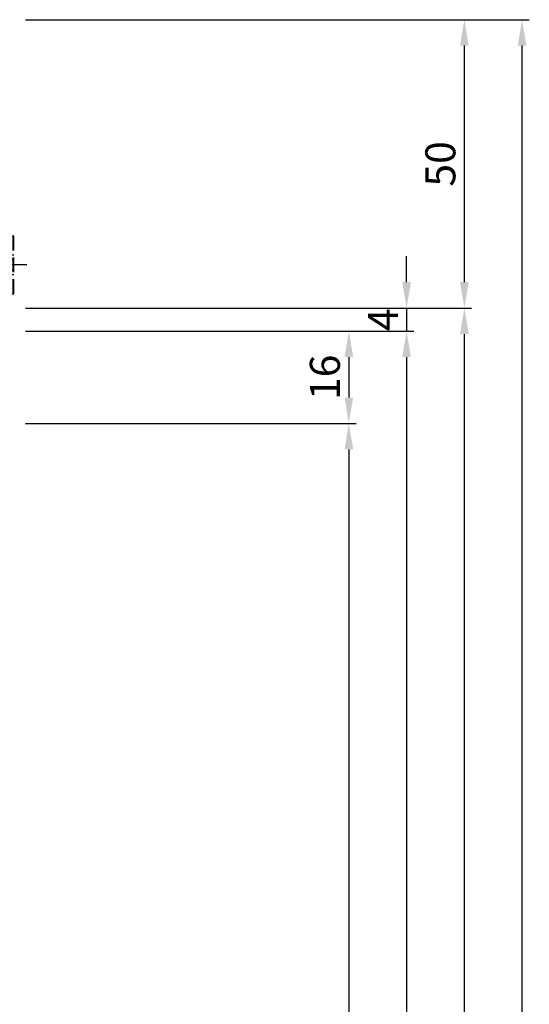
# Model space of a CAD drawing. Units: millimetres. Extents: x -53 to 5167, y -36 to 5477.
# Drawn here: x 76 to 164, y 4579 to 4750 of the extents above; entities that cross this region are included whole.
import ezdxf

# ---------------------------------------------------------------- set-up
doc = ezdxf.new("R2010")
doc.units = ezdxf.units.MM
doc.header["$LTSCALE"] = 10
doc.linetypes.add('VS_ST_FE_1flg_ol_ul_FRANZ_FB4_Al$0$CENTER', pattern=[1, 0.5, -0.25, 0, -0.25])
doc.linetypes.add('VS_ST_FE_1flg_ol_ul_FRANZ_FB4_Al$0$HIDDEN', pattern=[0.375, 0.25, -0.125])
for name, color, linetype in [('VS_ST_FE_1flg_ol_ul_FRANZ_FB4_Al$0$CN_CENT', 30, 'VS_ST_FE_1flg_ol_ul_FRANZ_FB4_Al$0$CENTER'), ('VS_ST_FE_1flg_ol_ul_FRANZ_FB4_Al$0$CN_HIDD', 11, 'VS_ST_FE_1flg_ol_ul_FRANZ_FB4_Al$0$HIDDEN'), ('VS_ST_FE_1flg_ol_ul_FRANZ_FB4_Al$0$DIM_2', 253, 'Continuous')]:
    doc.layers.add(name, color=color, linetype=linetype)
doc.styles.add('VS_ST_FE_1flg_ol_ul_FRANZ_FB4_Al$0$Katalog_07_03', font='Ftl.ttf', dxfattribs={"height": 5.2})
doc.dimstyles.new('VS_ST_FE_1flg_ol_ul_FRANZ_FB4_Al$0$Vermassung_07_1_3', dxfattribs={"dimtxt": 1, "dimasz": 4.5, "dimexe": 1.25, "dimexo": 0, "dimgap": 1.5, "dimtad": 1, "dimdec": 8, "dimdsep": 46, "dimtxsty": 'VS_ST_FE_1flg_ol_ul_FRANZ_FB4_Al$0$Katalog_07_03', "dimcen": -2, "dimclrd": 256, "dimclre": 256, "dimclrt": 2, "dimazin": 2, "dimtfac": 0.6, "dimtdec": 8, "dimtmove": 0, "dimatfit": 3, "dimfxl": 1.25, "dimtvp": 1, "dimtolj": 1, "dimarcsym": 0})

# ---------------------------------------------------------------- blocks, each defined once
blk = doc.blocks.new('*D137')
at = {"layer": 'DEFPOINTS', "color": 0, "transparency": 16777216}
for p in [(77, 2750), (77, 2700), (153, 2700)]:
    blk.add_point(p, dxfattribs=at)
at = {"layer": 'VS_ST_FE_1flg_ol_ul_FRANZ_FB4_Al$0$DIM_2', "lineweight": -2, "transparency": 16777216}
for p, q in [((77, 2750), (154.25, 2750)), ((153, 2745.5), (153, 2704.5)), ((77, 2700), (154.25, 2700))]:
    blk.add_line(p, q, dxfattribs=at)
at = {"layer": 'VS_ST_FE_1flg_ol_ul_FRANZ_FB4_Al$0$DIM_2', "transparency": 16777216}
for points in [[(152.25, 2745.5), (153.75, 2745.5), (153, 2750)], [(152.25, 2704.5), (153.75, 2704.5), (153, 2700)]]:
    blk.add_solid(points, dxfattribs=at)
at = {"layer": 'VS_ST_FE_1flg_ol_ul_FRANZ_FB4_Al$0$DIM_2', "color": 2, "transparency": 16777216, "insert": (148.85, 2725), "char_height": 5.2, "attachment_point": 5, "rotation": 90, "style": 'VS_ST_FE_1flg_ol_ul_FRANZ_FB4_Al$0$Katalog_07_03'}
blk.add_mtext('\\A1;50', dxfattribs=at)
blk = doc.blocks.new('*D138')
at = {"layer": 'DEFPOINTS', "color": 0, "transparency": 16777216}
for p in [(77, 2700), (77, 2025), (153, 2025)]:
    blk.add_point(p, dxfattribs=at)
at = {"layer": 'VS_ST_FE_1flg_ol_ul_FRANZ_FB4_Al$0$DIM_2', "lineweight": -2, "transparency": 16777216}
for p, q in [((77, 2700), (154.25, 2700)), ((153, 2695.5), (153, 2029.5)), ((77, 2025), (154.25, 2025))]:
    blk.add_line(p, q, dxfattribs=at)
at = {"layer": 'VS_ST_FE_1flg_ol_ul_FRANZ_FB4_Al$0$DIM_2', "transparency": 16777216}
for points in [[(152.25, 2695.5), (153.75, 2695.5), (153, 2700)], [(152.25, 2029.5), (153.75, 2029.5), (153, 2025)]]:
    blk.add_solid(points, dxfattribs=at)
at = {"layer": 'VS_ST_FE_1flg_ol_ul_FRANZ_FB4_Al$0$DIM_2', "color": 2, "transparency": 16777216, "insert": (148.85, 2362.5), "char_height": 5.2, "attachment_point": 5, "rotation": 90, "style": 'VS_ST_FE_1flg_ol_ul_FRANZ_FB4_Al$0$Katalog_07_03'}
blk.add_mtext('\\A1;675', dxfattribs=at)
blk = doc.blocks.new('*D139')
at = {"layer": 'DEFPOINTS', "color": 0, "transparency": 16777216}
for p in [(77, 2700), (77, 2696), (143, 2696)]:
    blk.add_point(p, dxfattribs=at)
at = {"layer": 'VS_ST_FE_1flg_ol_ul_FRANZ_FB4_Al$0$DIM_2', "lineweight": -2, "transparency": 16777216}
for p, q in [((143, 2704.5), (143, 2709)), ((77, 2700), (144.25, 2700)), ((143, 2700), (143, 2696)), ((77, 2696), (144.25, 2696)), ((143, 2691.5), (143, 2687))]:
    blk.add_line(p, q, dxfattribs=at)
at = {"layer": 'VS_ST_FE_1flg_ol_ul_FRANZ_FB4_Al$0$DIM_2', "transparency": 16777216}
for points in [[(142.25, 2704.5), (143.75, 2704.5), (143, 2700)], [(142.25, 2691.5), (143.75, 2691.5), (143, 2696)]]:
    blk.add_solid(points, dxfattribs=at)
at = {"layer": 'VS_ST_FE_1flg_ol_ul_FRANZ_FB4_Al$0$DIM_2', "color": 2, "transparency": 16777216, "insert": (138.9, 2698), "char_height": 5.2, "attachment_point": 5, "rotation": 90, "style": 'VS_ST_FE_1flg_ol_ul_FRANZ_FB4_Al$0$Katalog_07_03'}
blk.add_mtext('\\A1;4', dxfattribs=at)
blk = doc.blocks.new('*D140')
at = {"layer": 'DEFPOINTS', "color": 0, "transparency": 16777216}
for p in [(77, 2696), (77, 2029), (143, 2029)]:
    blk.add_point(p, dxfattribs=at)
at = {"layer": 'VS_ST_FE_1flg_ol_ul_FRANZ_FB4_Al$0$DIM_2', "lineweight": -2, "transparency": 16777216}
for p, q in [((77, 2696), (144.25, 2696)), ((143, 2691.5), (143, 2033.5)), ((77, 2029), (144.25, 2029))]:
    blk.add_line(p, q, dxfattribs=at)
at = {"layer": 'VS_ST_FE_1flg_ol_ul_FRANZ_FB4_Al$0$DIM_2', "transparency": 16777216}
for points in [[(142.25, 2691.5), (143.75, 2691.5), (143, 2696)], [(142.25, 2033.5), (143.75, 2033.5), (143, 2029)]]:
    blk.add_solid(points, dxfattribs=at)
at = {"layer": 'VS_ST_FE_1flg_ol_ul_FRANZ_FB4_Al$0$DIM_2', "color": 2, "transparency": 16777216, "insert": (138.85, 2362.5), "char_height": 5.2, "attachment_point": 5, "rotation": 90, "style": 'VS_ST_FE_1flg_ol_ul_FRANZ_FB4_Al$0$Katalog_07_03'}
blk.add_mtext('\\A1;667', dxfattribs=at)
blk = doc.blocks.new('*D142')
at = {"layer": 'DEFPOINTS', "color": 0, "transparency": 16777216}
for p in [(77, 2696), (77, 2680), (133, 2680)]:
    blk.add_point(p, dxfattribs=at)
at = {"layer": 'VS_ST_FE_1flg_ol_ul_FRANZ_FB4_Al$0$DIM_2', "lineweight": -2, "transparency": 16777216}
for p, q in [((77, 2696), (134.25, 2696)), ((133, 2691.5), (133, 2684.5)), ((77, 2680), (134.25, 2680))]:
    blk.add_line(p, q, dxfattribs=at)
at = {"layer": 'VS_ST_FE_1flg_ol_ul_FRANZ_FB4_Al$0$DIM_2', "transparency": 16777216}
for points in [[(132.25, 2691.5), (133.75, 2691.5), (133, 2696)], [(132.25, 2684.5), (133.75, 2684.5), (133, 2680)]]:
    blk.add_solid(points, dxfattribs=at)
at = {"layer": 'VS_ST_FE_1flg_ol_ul_FRANZ_FB4_Al$0$DIM_2', "color": 2, "transparency": 16777216, "insert": (128.85, 2688), "char_height": 5.2, "attachment_point": 5, "rotation": 90, "style": 'VS_ST_FE_1flg_ol_ul_FRANZ_FB4_Al$0$Katalog_07_03'}
blk.add_mtext('\\A1;16', dxfattribs=at)
blk = doc.blocks.new('*D143')
at = {"layer": 'DEFPOINTS', "color": 0, "transparency": 16777216}
for p in [(77, 2680), (77, 2045), (133, 2045)]:
    blk.add_point(p, dxfattribs=at)
at = {"layer": 'VS_ST_FE_1flg_ol_ul_FRANZ_FB4_Al$0$DIM_2', "lineweight": -2, "transparency": 16777216}
for p, q in [((77, 2680), (134.25, 2680)), ((133, 2675.5), (133, 2049.5)), ((77, 2045), (134.25, 2045))]:
    blk.add_line(p, q, dxfattribs=at)
at = {"layer": 'VS_ST_FE_1flg_ol_ul_FRANZ_FB4_Al$0$DIM_2', "transparency": 16777216}
for points in [[(132.25, 2675.5), (133.75, 2675.5), (133, 2680)], [(132.25, 2049.5), (133.75, 2049.5), (133, 2045)]]:
    blk.add_solid(points, dxfattribs=at)
at = {"layer": 'VS_ST_FE_1flg_ol_ul_FRANZ_FB4_Al$0$DIM_2', "color": 2, "transparency": 16777216, "insert": (128.84, 2362.5), "char_height": 5.2, "attachment_point": 5, "rotation": 90, "style": 'VS_ST_FE_1flg_ol_ul_FRANZ_FB4_Al$0$Katalog_07_03'}
blk.add_mtext('\\A1;635', dxfattribs=at)
blk = doc.blocks.new('*D170')
at = {"layer": 'DEFPOINTS', "color": 0, "transparency": 16777216}
for p in [(77, 2750), (163, 2750), (77, 0)]:
    blk.add_point(p, dxfattribs=at)
at = {"layer": 'VS_ST_FE_1flg_ol_ul_FRANZ_FB4_Al$0$DIM_2', "lineweight": -2, "transparency": 16777216}
for p, q in [((77, 2750), (164.25, 2750)), ((163, 4.5), (163, 2745.5)), ((77, 0), (164.25, 0))]:
    blk.add_line(p, q, dxfattribs=at)
at = {"layer": 'VS_ST_FE_1flg_ol_ul_FRANZ_FB4_Al$0$DIM_2', "transparency": 16777216}
for points in [[(162.25, 2745.5), (163.75, 2745.5), (163, 2750)], [(162.25, 4.5), (163.75, 4.5), (163, 0)]]:
    blk.add_solid(points, dxfattribs=at)
at = {"layer": 'VS_ST_FE_1flg_ol_ul_FRANZ_FB4_Al$0$DIM_2', "color": 2, "transparency": 16777216, "insert": (158.85, 1375), "char_height": 5.2, "attachment_point": 5, "rotation": 90, "style": 'VS_ST_FE_1flg_ol_ul_FRANZ_FB4_Al$0$Katalog_07_03'}
blk.add_mtext('\\A1;2750', dxfattribs=at)
blk = doc.blocks.new('VS_ST_FE_1flg_ol_ul_FRANZ_FB4_Al$0$M5x10')
at = {"layer": 'VS_ST_FE_1flg_ol_ul_FRANZ_FB4_Al$0$CN_CENT'}
blk.add_line((0, 2.25), (0, -11.5), dxfattribs=at)
at = {"layer": 'VS_ST_FE_1flg_ol_ul_FRANZ_FB4_Al$0$CN_HIDD'}
for p, q in [((-5, 0), (-5, -0.3)), ((5, 0), (-5, 0)), ((-1.73, -2.3), (-1.73, 0)), ((-0.86, 0), (-0.86, -2.3)), ((0.86, -2.3), (0.86, 0)), ((1.73, 0), (1.73, -2.3)), ((5, -0.3), (5, 0)), ((5, -0.3), (-5, -0.3)), ((-5, -0.3), (-2.5, -2.8)), ((2.5, -2.8), (5, -0.3)), ((-1.93, -5.2), (-2.5, -2.8)), ((-2.5, -2.8), (2.5, -2.8)), ((-2.5, -9.25), (-2.5, -2.8)), ((-2.5, -2.8), (2.5, -2.8)), ((0, -3.3), (-1.73, -2.3)), ((1.73, -2.3), (-1.73, -2.3)), ((1.73, -2.3), (0, -3.3)), ((2.5, -2.8), (1.93, -5.2)), ((2.5, -2.8), (2.5, -9.25)), ((2.5, -5.2), (-2.5, -5.2)), ((-1.93, -9.82), (-1.93, -5.2)), ((1.93, -5.2), (1.93, -9.82)), ((2.5, -9.25), (-2.5, -9.25)), ((-1.75, -10), (-2.5, -9.25)), ((1.75, -10), (-1.75, -10)), ((2.5, -9.25), (1.75, -10))]:
    blk.add_line(p, q, dxfattribs=at)
blk = doc.blocks.new('VS_ST_FE_1flg_ol_ul_FRANZ_FB4_Al')
at = {"layer": 'VS_ST_FE_1flg_ol_ul_FRANZ_FB4_Al$0$CN_HIDD', "rotation": 270}
blk.add_blockref('VS_ST_FE_1flg_ol_ul_FRANZ_FB4_Al$0$M5x10', (75.00000535, 2707.5), dxfattribs=at)
at = {"layer": 'VS_ST_FE_1flg_ol_ul_FRANZ_FB4_Al$0$DIM_2'}
for base, p1, p2, angle, picture, middle in [((153.000000049, 2700), (77.0000000007, 2750), (77.0000000007, 2700), 270, '*D137', (148.8472358782, 2725)), ((163.000000049, 2750), (77.0000000007, 0), (77.0000000007, 2750), 90, '*D170', (158.8472358782, 1375)), ((153.000000049, 2025), (77.0000000007, 2700), (77.0000000007, 2025), 270, '*D138', (148.8472358782, 2362.5)), ((143.000000049, 2029), (77.0000000007, 2696), (77.0000000007, 2029), 270, '*D140', (138.8472358782, 2362.5)), ((133.000000049, 2680), (77.0000000007, 2696), (77.0000000007, 2680), 270, '*D142', (128.8472358782, 2688)), ((133.000000049, 2045), (77.0000000007, 2680), (77.0000000007, 2045), 270, '*D143', (128.8435969699, 2362.5))]:
    dim = blk.add_linear_dim(base=base, p1=p1, p2=p2, angle=angle, dimstyle='VS_ST_FE_1flg_ol_ul_FRANZ_FB4_Al$0$Vermassung_07_1_3', dxfattribs=at)
    dim.commit()
    dim.dimension.update_dxf_attribs({"geometry": picture, "text_midpoint": middle})
dim = blk.add_linear_dim(base=(143.00000005, 2696), p1=(77, 2700), p2=(77, 2696), angle=270, dimstyle='VS_ST_FE_1flg_ol_ul_FRANZ_FB4_Al$0$Vermassung_07_1_3', dxfattribs=at)
dim.commit()
dim.dimension.update_dxf_attribs({"geometry": '*D139', "text_midpoint": (143.00000005, 2698), "dimtype": 128})

msp = doc.modelspace()

# ---------------------------------------------------------------- block references
msp.add_blockref('VS_ST_FE_1flg_ol_ul_FRANZ_FB4_Al', (0, 2000))

doc.saveas('drawing.dxf')
